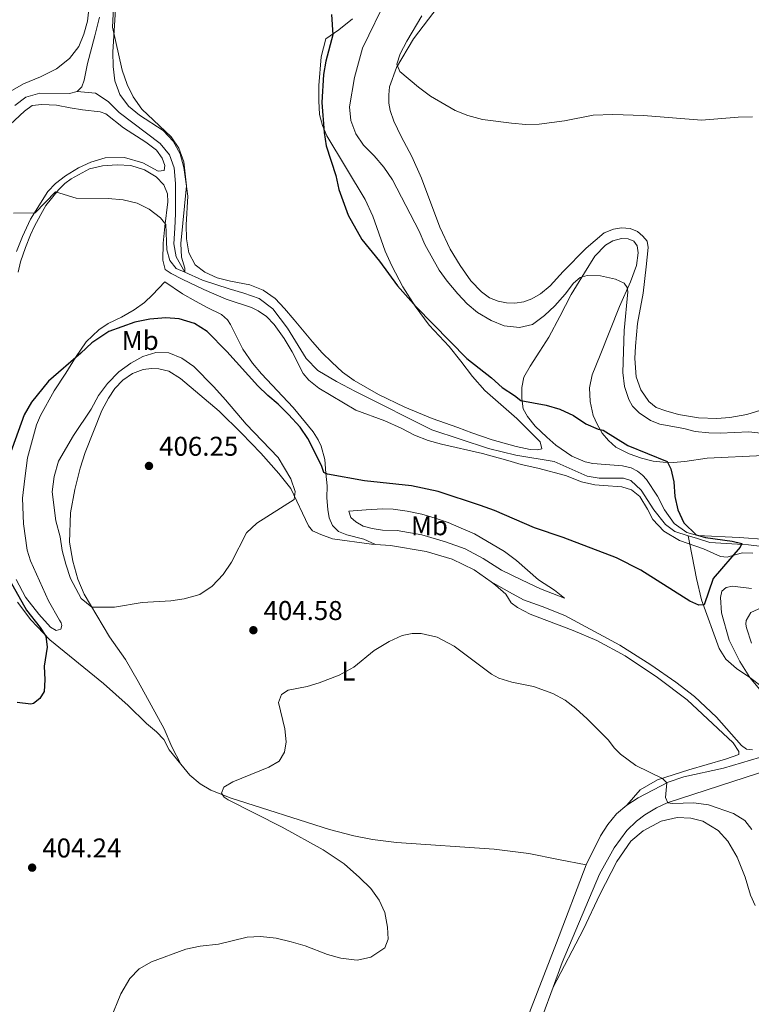
# Model space of a CAD drawing. Units: metres. Extents: x 629231 to 636230, y 4655593 to 4660358.
# Drawn here: x 630209 to 630479, y 4659009 to 4659372 of the extents above; entities that cross this region are included whole.
import ezdxf
from ezdxf.enums import TextEntityAlignment as Align

# ---------------------------------------------------------------- set-up
doc = ezdxf.new("R2010")
doc.units = ezdxf.units.M
doc.header["$MEASUREMENT"] = 0
doc.linetypes.add('DGN Style 3', pattern=[118.40234, 84.5731, -33.82924])
for name, color, linetype, lineweight in [('Entidades rústicas y varios', 7, 'Continuous', 0), ('Hidrografía', 7, 'Continuous', 0), ('Relieve y altimetría', 7, 'Continuous', 0), ('Textos de rotulación', 7, 'Continuous', 0), ('Viales y ferrocarril', 7, 'Continuous', 0)]:
    doc.layers.add(name, color=color, linetype=linetype, lineweight=lineweight)
doc.styles.add('Style-arial', font='arial.shx', dxfattribs={"bigfont": 'arialbig.shx'})
doc.styles.add('Style-arialn', font='arialn.shx', dxfattribs={"bigfont": 'arialnbig.shx'})

# ---------------------------------------------------------------- blocks, each defined once
blk = doc.blocks.new('5PATER')
at = {"layer": 'Relieve y altimetría', "linetype": 'Continuous', "lineweight": 0}
h = blk.add_hatch(color=250, dxfattribs=at)
edge = h.paths.add_edge_path()
edge.add_ellipse((0, 0), major_axis=(-1.1, -1.11), ratio=0.999422, start_angle=0, end_angle=360)

msp = doc.modelspace()

# ---------------------------------------------------------------- linework, layer by layer
at = {"layer": 'Entidades rústicas y varios', "color": 92, "linetype": 'Continuous', "lineweight": 0}
for points in [[(630204.57, 4659441.53, 397.89), (630209.05, 4659435.1, 397.47), (630214.4, 4659428.45, 397.47), (630219.57, 4659423.41, 397.47), (630227.87, 4659416.2, 396.64), (630232.24, 4659411.53, 396.22), (630234.55, 4659408.14, 395.8), (630235.81, 4659404.23, 395.8), (630235.71, 4659399, 395.8), (630234.48, 4659384.69, 394.96), (630234.41, 4659377.28, 394.96), (630233.74, 4659371.84, 394.55), (630232.41, 4659366.96, 394.13), (630230.55, 4659362.52, 394.13), (630227.09, 4659358.01, 394.13), (630222.37, 4659354.27, 393.71), (630216.49, 4659351.28, 393.71), (630210.2, 4659348.76, 393.71), (630204.37, 4659345.33, 393.71)], [(630363.11, 4659377.26, 411.16), (630353.98, 4659365.27, 410.32), (630347.66, 4659354.76, 409.9), (630345.19, 4659347.55, 409.9), (630344.83, 4659344.68, 409.9), (630344.9, 4659341.63, 409.9), (630345.38, 4659338.84, 409.9), (630346.73, 4659334.98, 409.49), (630349.38, 4659329.26, 409.49), (630353.34, 4659321.89, 408.65), (630356.97, 4659313.96, 408.65), (630363.75, 4659295.87, 407.81), (630367.52, 4659287.79, 407.81), (630371.17, 4659281.67, 407.4), (630375.17, 4659276.03, 407.4), (630379.1, 4659272, 407.4), (630382.03, 4659269.86, 407.4), (630385.16, 4659268.61, 406.98), (630388.22, 4659267.93, 406.98), (630391.29, 4659267.83, 406.98), (630394.67, 4659268.29, 406.98), (630397.57, 4659269.43, 406.98), (630400.8, 4659271.34, 406.98), (630404.32, 4659274.21, 406.98), (630409.13, 4659279.5, 406.98), (630417.61, 4659288.09, 407.4), (630424.35, 4659293.79, 407.4), (630427.72, 4659295.17, 407.4), (630430.63, 4659295.59, 407.4), (630433.93, 4659295.4, 407.4), (630436.58, 4659294.27, 407.4), (630438.58, 4659292.56, 407.4), (630440.11, 4659290.65, 407.4), (630440.55, 4659288.4, 407.4), (630439.83, 4659281.29, 407.4), (630438.65, 4659271.52, 406.56), (630436.6, 4659260.31, 406.56), (630435.8, 4659252.02, 406.56), (630435.63, 4659247.46, 406.14), (630436.1, 4659240.72, 406.14), (630437.79, 4659235.89, 406.14), (630440.71, 4659231.53, 406.14), (630443.47, 4659229.43, 406.14), (630447.01, 4659228.15, 406.27), (630451.72, 4659226.85, 406.32), (630459.08, 4659225.62, 406.27), (630465.78, 4659225.37, 406.08), (630470.61, 4659225.75, 406.13), (630476.86, 4659226.77, 406.04), (630482.03, 4659228.43, 406.04)], [(630244.06, 4659376.15, 394.86), (630243.17, 4659360.45, 394.86), (630243.24, 4659355.1, 394.86), (630243.89, 4659349.8, 394.86), (630245.7, 4659344.79, 394.86), (630248.84, 4659340.46, 394.86), (630252.96, 4659337.14, 394.86), (630261.73, 4659331.5, 394.86), (630265.42, 4659327.51, 394.86), (630267.96, 4659322.93, 394.86), (630269.3, 4659317.82, 394.86), (630270.04, 4659312.66, 394.86), (630270.75, 4659307.35, 395.28), (630270.12, 4659296.74, 395.28), (630270.28, 4659291.53, 395.28), (630271.08, 4659286.46, 395.28), (630273.47, 4659282.03, 395.28), (630277, 4659279.25, 395.28), (630281.6, 4659277.18, 395.28), (630286.46, 4659275.94, 395.28), (630293.64, 4659274.6, 395.7), (630298.5, 4659272.67, 396.12), (630303.03, 4659269.57, 396.12), (630306.47, 4659265.87, 396.12), (630309.96, 4659261.65, 395.7), (630316.75, 4659253.64, 395.7), (630320.31, 4659249.53, 396.12), (630323.93, 4659246.06, 396.12), (630327.81, 4659242.46, 396.12), (630332.07, 4659239.34, 396.12), (630336.15, 4659237, 396.54), (630341.06, 4659234.18, 396.54), (630350.74, 4659229.49, 397.37), (630360.87, 4659225.37, 397.37), (630370.39, 4659221.99, 397.37), (630375.54, 4659219.99, 398.21), (630382.98, 4659217.52, 398.21), (630391.89, 4659215.03, 398.63), (630396.97, 4659213.85, 398.63), (630399.7, 4659213.73, 398.63), (630401.26, 4659214.09, 398.63), (630400.69, 4659216.72, 398.63), (630392.05, 4659225.32, 398.63), (630380.34, 4659235.6, 398.63), (630375.75, 4659240.85, 399.04), (630371.41, 4659246.5, 399.04), (630367.11, 4659251.89, 399.88), (630359.74, 4659259.76, 399.88), (630354.56, 4659266.7, 399.88), (630350.05, 4659273.87, 399.88), (630345.95, 4659281.56, 399.88), (630343.53, 4659286.96, 399.88), (630339.01, 4659299.91, 399.88), (630336.11, 4659306.07, 400.3), (630322.02, 4659329.48, 400.3), (630320.39, 4659333.34, 400.3), (630319.33, 4659337.36, 399.88), (630319.05, 4659342.45, 399.88), (630319.1, 4659348.11, 399.46), (630319.99, 4659358.69, 399.46), (630321.61, 4659365.29, 399.46), (630326.46, 4659368.57, 400.3), (630331.44, 4659372.61, 400.72)], [(630203.45, 4659332.05, 393.63), (630210.53, 4659338.63, 393.63), (630213.31, 4659340.77, 393.63), (630216.94, 4659341.12, 394.05), (630222.33, 4659340.87, 394.05), (630227.39, 4659339.83, 394.05), (630231.92, 4659339.15, 394.47), (630238.48, 4659338.36, 394.47), (630240.47, 4659337.6, 394.47), (630247.04, 4659332.5, 394.47), (630255.31, 4659327.18, 394.47), (630259.2, 4659324.3, 394.47), (630261.29, 4659321.24, 394.47), (630262.34, 4659318.54, 394.47), (630262.01, 4659316.79, 394.47), (630259.79, 4659316.45, 394.47), (630254.15, 4659319.6, 394.47), (630247.39, 4659321.51, 394.47), (630240.28, 4659321.37, 394.05), (630234.99, 4659319.83, 394.05), (630230.46, 4659317.78, 394.05), (630225.65, 4659314.82, 394.05), (630221.93, 4659311.98, 394.05), (630219.1, 4659309, 394.05), (630212.71, 4659298.78, 394.88), (630209.79, 4659292.36, 395.72)], [(630479.08, 4659175.68, 399.91), (630475.15, 4659175.85, 399.91), (630469.65, 4659174.23, 399.82), (630467.18, 4659174.46, 399.73), (630460.9, 4659177.26, 399.4), (630452.05, 4659180.33, 399.31), (630446.27, 4659183.77, 399.31), (630442.21, 4659188.05, 399.45), (630440.32, 4659191.88, 399.4), (630437.5, 4659196.51, 399.4), (630434.31, 4659199.03, 398.98), (630430.86, 4659200.18, 398.98), (630424.06, 4659200.6, 398.98), (630420.79, 4659200.85, 398.56), (630415.99, 4659202, 398.56), (630410.04, 4659204.33, 398.56), (630399.88, 4659207.01, 397.73), (630393.7, 4659208.31, 397.73), (630388.82, 4659209.8, 397.31), (630379.38, 4659212.47, 397.31), (630364.35, 4659215.88, 397.31), (630359.44, 4659217.26, 397.73), (630354.31, 4659219.19, 397.73), (630349.46, 4659221.78, 397.31), (630343.43, 4659224.51, 397.31), (630332.69, 4659228.42, 397.31), (630319.13, 4659236.56, 397.31), (630315.35, 4659239.49, 397.31), (630313.25, 4659241.87, 397.31), (630309.19, 4659249.87, 397.31), (630306.32, 4659254.82, 396.89), (630302.65, 4659259.97, 396.47), (630299.73, 4659262.94, 396.06), (630296.65, 4659265.05, 396.06), (630294.26, 4659266.2, 396.06), (630284.91, 4659269.27, 396.06), (630276.64, 4659272.86, 396.06), (630268.74, 4659276.7, 395.64), (630264.57, 4659278.78, 396.06), (630262.42, 4659280.21, 396.06), (630261.58, 4659283.71, 395.64), (630261.65, 4659289.94, 395.22), (630262.25, 4659296.13, 394.8), (630263.42, 4659305.18, 394.8), (630263.29, 4659308.09, 394.8), (630261.93, 4659311.43, 394.8), (630259.07, 4659314.42, 394.8), (630254.85, 4659317.03, 394.8), (630249.81, 4659318.61, 394.8), (630244.75, 4659318.85, 395.22), (630239.34, 4659318.52, 394.8), (630234.46, 4659317.31, 394.8), (630227.79, 4659313.68, 394.8), (630225.42, 4659311.96, 394.8), (630223.07, 4659309.63, 395.22), (630218.45, 4659303.79, 395.22), (630216.56, 4659300.56, 395.64), (630214.07, 4659296.02, 395.64), (630212.76, 4659293.01, 396.06), (630210.9, 4659288.4, 396.47), (630209.02, 4659283.04, 396.47), (630208.26, 4659279.24, 396.89)], [(630209.79, 4659292.36, 395.72), (630207.65, 4659286.95, 395.72)], [(630483.07, 4659211.7, 402.63), (630462.22, 4659210.75, 401.65), (630453.98, 4659209.47, 400.52), (630449.75, 4659209.09, 400.52), (630446.07, 4659209.17, 400.1), (630442.4, 4659209.55, 400.1), (630438.06, 4659210.69, 399.27), (630433.45, 4659212.24, 399.69), (630428.54, 4659214.77, 399.69), (630425.83, 4659217.16, 399.69), (630423.52, 4659219.94, 399.69), (630421.73, 4659223.21, 399.69), (630420.25, 4659226.46, 400.1), (630419.08, 4659231.63, 400.52), (630418.83, 4659236.69, 400.94), (630419.89, 4659241.47, 400.94), (630422.85, 4659248.64, 402.19), (630429.95, 4659266.6, 404.28), (630434.04, 4659275.66, 405.12), (630436.2, 4659281.79, 405.96), (630436.86, 4659286.34, 405.96), (630436.49, 4659288.94, 405.96), (630435.21, 4659290.69, 405.96), (630433.19, 4659291.6, 405.96), (630430.63, 4659291.63, 405.96), (630427.54, 4659290.82, 405.96), (630424.8, 4659289.19, 405.54), (630420.88, 4659285.17, 405.12), (630417.06, 4659279, 405.12), (630412.15, 4659270.99, 404.28), (630407.97, 4659262.9, 403.87), (630403.85, 4659255.3, 402.61), (630400.56, 4659250.09, 402.19), (630397.01, 4659244.57, 400.94), (630394.67, 4659240.55, 400.52), (630393.89, 4659236.8, 400.1), (630393.88, 4659232.69, 400.1), (630394.42, 4659228.89, 399.69), (630395.96, 4659226.06, 399.69), (630398.81, 4659222.52, 399.27), (630403.11, 4659218.45, 399.27), (630406.52, 4659215.55, 399.27), (630412.34, 4659211.42, 399.27), (630417.29, 4659209.32, 399.27), (630420.14, 4659208.7, 399.27), (630431.07, 4659207.87, 399.27), (630434.22, 4659207.19, 399.27), (630436.54, 4659205.93, 399.27), (630438.46, 4659204.44, 399.27), (630439.89, 4659202.8, 399.27), (630443.94, 4659196.73, 399.27), (630446.6, 4659191.62, 399.59), (630450.13, 4659186.59, 399.82), (630454.76, 4659183.35, 400.1), (630458.76, 4659182.14, 400.15), (630474.09, 4659181.47, 400.2), (630484.27, 4659180.71, 400.52)], [(630221.5, 4659235.5, 400.54), (630225.73, 4659242.01, 400.12), (630229.35, 4659247.84, 400.12), (630233.25, 4659253.58, 399.7), (630237.9, 4659257.98, 398.87), (630241.34, 4659260.31, 398.45), (630246.26, 4659262.72, 398.45), (630250.95, 4659265.39, 398.03), (630254.8, 4659268.03, 397.19), (630257.8, 4659270.86, 396.78), (630262.26, 4659275.75, 395.94), (630268.79, 4659271.34, 395.94), (630273.55, 4659268.56, 395.52), (630277.95, 4659266.24, 395.52), (630283.2, 4659263.61, 395.94), (630285.42, 4659261.64, 396.36), (630286.56, 4659260.03, 396.36), (630291.03, 4659250.87, 397.19), (630294.64, 4659245.67, 397.61), (630297.99, 4659241.83, 397.61), (630309.56, 4659229.39, 398.45), (630316.96, 4659220.45, 398.45), (630318.87, 4659217.42, 398.87), (630319.91, 4659215.15, 399.28), (630321.26, 4659210.21, 399.28), (630321.69, 4659205.15, 400.11), (630322.17, 4659200.51, 400.19), (630322.07, 4659196.04, 400.78), (630322.38, 4659191.83, 401.45), (630322.9, 4659188.73, 402.04), (630324.13, 4659185.93, 402.76), (630326.31, 4659183.67, 403.18), (630329.46, 4659182.47, 403.47), (630335.67, 4659180.85, 404.31), (630339.95, 4659178.85, 404.63)], [(630339.95, 4659178.85, 404.63), (630338.49, 4659178.95, 404.65), (630324.17, 4659181.02, 404.4), (630319.77, 4659182.53, 404.23), (630316.79, 4659183.92, 404.27), (630315.22, 4659185.72, 404.23), (630308.71, 4659199.48, 404.82), (630304.36, 4659205.1, 405.23), (630297.73, 4659212.55, 405.65), (630290.55, 4659219.88, 405.65), (630282.32, 4659228.04, 406.07), (630268.01, 4659240.05, 406.07), (630263.71, 4659242.73, 406.49), (630260.06, 4659243.65, 406.49), (630257.42, 4659243.78, 406.49), (630254.33, 4659243.36, 406.49), (630250.36, 4659241.91, 406.49), (630246.77, 4659239.41, 406.07), (630243.88, 4659236.4, 406.07), (630241.52, 4659232.81, 406.07), (630239.06, 4659228.3, 406.07), (630232.97, 4659212.73, 406.07), (630231.08, 4659207, 406.07), (630229.07, 4659199.19, 406), (630227.51, 4659190.58, 405.75), (630227.11, 4659179.69, 405.37), (630228.42, 4659172.75, 405.29), (630230.19, 4659166.12, 405.41), (630232.55, 4659160.59, 405.12), (630241.88, 4659144.79, 404.53), (630247.75, 4659136.45, 404.2), (630252.51, 4659128.38, 403.99), (630262.06, 4659110.87, 403.52), (630264.92, 4659104.33, 403.78), (630268.17, 4659097.88, 403.86)], [(630207.52, 4659165.95, 400.83), (630210.88, 4659159.43, 400.96), (630215.86, 4659153.21, 401.21), (630220.07, 4659148.45, 401.5), (630222.21, 4659147.22, 401.67), (630223.96, 4659147.69, 401.8), (630224.31, 4659148.99, 401.84), (630224.01, 4659150.01, 401.84), (630223.48, 4659151.02, 401.84), (630219.45, 4659158.07, 401.67), (630212.74, 4659172.91, 401.21), (630211.49, 4659176.82, 401.08), (630210.2, 4659186.55, 400.79), (630209.85, 4659196, 400.54), (630210.7, 4659203.26, 400.54), (630211.63, 4659210.8, 400.54), (630215.02, 4659222.95, 400.54), (630216.43, 4659226.45, 400.54), (630221.5, 4659235.5, 400.54)], [(630409.62, 4659159.09, 402.24), (630400.76, 4659162.52, 402.24), (630393.75, 4659165.85, 403.08), (630386.45, 4659169.47, 403.5), (630379.66, 4659173.74, 404.33), (630372.99, 4659177.26, 404.33), (630365.84, 4659179.87, 404.33), (630357.05, 4659182.44, 404.33), (630347.98, 4659184.01, 404.33), (630342.61, 4659184.19, 404.33), (630338.75, 4659184.78, 404.33), (630335.46, 4659185.57, 403.91), (630332.71, 4659187.22, 403.08), (630330.91, 4659188.84, 402.66), (630330.14, 4659191.22, 401.82), (630336.47, 4659191.7, 401.41), (630342.63, 4659191.98, 401.41), (630346.53, 4659191.86, 400.99), (630351.69, 4659191.19, 400.99), (630357.03, 4659190.06, 400.99), (630361.94, 4659188.59, 401.41), (630366.73, 4659187.04, 401.41), (630371.59, 4659184.94, 400.99), (630376.43, 4659182.84, 400.99), (630387.51, 4659176.34, 400.99), (630391.97, 4659173.01, 400.99), (630400.13, 4659165.84, 400.99), (630405.92, 4659162.02, 401.82), (630409.62, 4659159.09, 402.24)], [(630382.62, 4659165.08, 403.77), (630376.31, 4659169.48, 403.98), (630368.29, 4659173.46, 404.19), (630358.62, 4659176.31, 404.23), (630345.48, 4659178.47, 404.56), (630339.95, 4659178.85, 404.63)], [(630382.62, 4659165.08, 403.77), (630389.39, 4659161.34, 403.27), (630394.52, 4659158.48, 402.47), (630401.4, 4659156.02, 402.18), (630409.79, 4659152.68, 402.22), (630430.04, 4659141.73, 402.51), (630441.44, 4659134.49, 402.34), (630450.78, 4659128.12, 402.05), (630457.58, 4659122.8, 402.13), (630465.71, 4659115.18, 402.26), (630474.9, 4659104.73, 402.68), (630476.78, 4659103.41, 402.68), (630478.99, 4659103.17, 402.8)], [(630432.59, 4659082.75, 405.95), (630437.57, 4659088.37, 405.86), (630444.01, 4659092.07, 405.19), (630455.54, 4659095.84, 403.93), (630469.01, 4659099.76, 403.22), (630473.93, 4659101.44, 403.01), (630474, 4659102.58, 403.01), (630471.8, 4659105.75, 403.01), (630454.87, 4659121.59, 403.13), (630443.95, 4659129.83, 403.18), (630432.09, 4659137.81, 403.51), (630421.6, 4659143.49, 403.55), (630412.81, 4659147.2, 403.76), (630397, 4659153.18, 403.81), (630392.37, 4659155.7, 403.76), (630389.96, 4659157.33, 403.68), (630387.99, 4659160.53, 403.68), (630384.28, 4659163.92, 403.72), (630382.62, 4659165.08, 403.77)], [(630489.93, 4659115.48, 401.49), (630477.97, 4659129.78, 400.57), (630474.3, 4659135.69, 400.32), (630470.38, 4659143.58, 400.4), (630467.51, 4659153.65, 400.36), (630467.14, 4659159.34, 400.36), (630467.69, 4659161.62, 400.36), (630469.25, 4659163.06, 400.36), (630471.61, 4659163.52, 400.36), (630478.66, 4659162.64, 400.57)], [(630207.98, 4659157.6, 399.4), (630212.92, 4659151.11, 399.61), (630219.87, 4659143.71, 399.91), (630239.72, 4659127.68, 400.96), (630248.76, 4659119.55, 401.71), (630255.58, 4659112.92, 402.39), (630259.26, 4659109.87, 402.64), (630261.94, 4659106.97, 402.93), (630263.87, 4659103.12, 403.52), (630268.17, 4659097.88, 403.86)], [(630482.42, 4659155.62, 403.01), (630478.34, 4659153.79, 403.05), (630476.68, 4659150.88, 402.92), (630476.57, 4659149.5, 402.92), (630476.83, 4659148.15, 402.96), (630478.65, 4659142.45, 403.13)], [(630417.67, 4659060.75, 406.51), (630407.46, 4659062.69, 407.18), (630396.57, 4659064.91, 407.18), (630383.67, 4659066.53, 406.8), (630347.69, 4659068.99, 406.3), (630338.88, 4659070.09, 406.13), (630332.03, 4659071.47, 406), (630323.03, 4659073.75, 405.75), (630286.8, 4659085.39, 405.12), (630279.22, 4659088.36, 404.7), (630275.26, 4659090.61, 404.41), (630271.45, 4659093.83, 404.11), (630268.17, 4659097.88, 403.86)], [(630405.46, 4659015.67, 406.9), (630416.68, 4659037.09, 407.82), (630422.71, 4659049.84, 407.99), (630429, 4659061.98, 408.03), (630434.16, 4659069.55, 407.82), (630438.69, 4659073.36, 407.78), (630445.37, 4659076.88, 407.57), (630451.2, 4659078.26, 407.57), (630456.31, 4659078, 407.74), (630460.64, 4659076.93, 407.82), (630466.27, 4659073.47, 408.24), (630469.91, 4659069.44, 408.45), (630473.28, 4659063.64, 408.66), (630476.23, 4659056.22, 408.83), (630478.28, 4659049.65, 409.04), (630480.03, 4659045.8, 408.79)]]:
    msp.add_polyline3d(points, dxfattribs=at)
at = {"layer": 'Hidrografía', "color": 142, "linetype": 'DGN Style 3', "lineweight": 13, "elevation": 392.91, "flags": 128}
msp.add_lwpolyline([(630231.63, 4659347.63), (630229.93, 4659345.87)], dxfattribs=at)
at = {"layer": 'Hidrografía', "color": 142, "linetype": 'DGN Style 3', "lineweight": 13}
for points in [[(630238.17, 4659373.33, 393.33), (630236.53, 4659366.46, 392.91), (630233.72, 4659356.2, 392.91), (630232.59, 4659350.08, 392.91), (630231.63, 4659347.63, 392.91)], [(630229.93, 4659345.87, 392.91), (630227.18, 4659345.18, 392.91), (630216.18, 4659345.31, 392.91), (630211.03, 4659343.81, 392.91), (630206.96, 4659340.77, 392.91)], [(630455.28, 4659182.12, 399.14), (630450.38, 4659183.71, 399.34), (630446.85, 4659186.26, 399.29), (630442.57, 4659191.64, 398.83), (630437.89, 4659198.88, 398.83), (630434.09, 4659202.49, 398.69), (630431.4, 4659203.36, 399.01), (630422.45, 4659203.29, 398.31), (630418.03, 4659204.03, 398.31), (630405.81, 4659209.44, 398.31), (630391.68, 4659211.84, 397.48), (630381.59, 4659214.28, 397.06), (630360.79, 4659221.2, 397.06), (630352.36, 4659225.31, 397.06), (630342.16, 4659230.54, 397.06), (630332.62, 4659235.26, 396.22), (630325.57, 4659238.97, 396.22), (630318.71, 4659243.04, 396.22), (630314.42, 4659247.5, 395.8), (630307.54, 4659258.62, 395.8), (630302.1, 4659265.71, 395.39), (630297.12, 4659269.55, 395.39), (630291.42, 4659271.57, 395.39), (630286.03, 4659273.14, 394.97), (630276.18, 4659276.29, 394.97), (630269.68, 4659279.33, 395), (630266.44, 4659284.89, 395), (630265.66, 4659289.71, 395), (630265.93, 4659295.54, 395), (630266.24, 4659300.83, 394.16), (630266.28, 4659311.96, 394.16), (630265.7, 4659317.68, 394.16), (630263.98, 4659322.48, 393.75), (630260.53, 4659326.73, 393.75), (630245.45, 4659338.09, 393.75), (630241.37, 4659342.19, 393.33), (630236.78, 4659345.26, 393.33), (630229.93, 4659345.87, 392.91)], [(630525.35, 4659171.65, 401.06), (630524.12, 4659171.57, 401.03), (630518.92, 4659171.63, 401.03), (630511.33, 4659172.68, 401.03), (630504.12, 4659174.36, 400.7), (630482.58, 4659178.13, 400.23), (630477.5, 4659178.71, 400.14), (630463.31, 4659179.66, 399.81), (630458.4, 4659181.24, 399.44), (630455.28, 4659182.12, 399.14)], [(630516.36, 4659114.56, 402.64), (630515.8, 4659115.86, 402.61), (630515.15, 4659116.93, 402.61), (630513.75, 4659118.22, 402.56), (630512.27, 4659118.71, 402.44), (630507.87, 4659117.86, 402.27), (630504.93, 4659116.38, 402.02), (630500.93, 4659115.86, 401.89), (630496.07, 4659117.02, 401.6), (630492.76, 4659118.69, 401.56), (630477.97, 4659129.78, 400.57), (630473.15, 4659133.19, 400.48), (630469.18, 4659136.61, 400.31), (630466.68, 4659140.51, 400.27), (630460.22, 4659158.5, 399.77), (630458.28, 4659166.38, 399.31), (630455.87, 4659179.01, 399.17), (630455.28, 4659182.12, 399.14)]]:
    msp.add_polyline3d(points, dxfattribs=at)
at = {"layer": 'Relieve y altimetría', "color": 36, "linetype": 'Continuous', "lineweight": 0, "flags": 128}
for points, elevation in [([(630344.34, 4659380.92), (630335.14, 4659361.87), (630332.22, 4659351.02), (630330.38, 4659340.18), (630330.89, 4659335.21), (630332.77, 4659330.28), (630335.52, 4659326.11), (630339.45, 4659322.18), (630343.04, 4659317.96)], 405), ([(630268.17, 4659289.85), (630270.33, 4659311.06), (630269.33, 4659319.95), (630267.4, 4659324.98), (630264.66, 4659329.16), (630253.84, 4659339.32), (630250.57, 4659343.91), (630248.45, 4659348.44), (630246.57, 4659353.8), (630243, 4659369.65), (630243.31, 4659376.83)], 395), ([(630357.06, 4659373.75), (630351.49, 4659364.43), (630349.07, 4659359.71), (630347.87, 4659356.01), (630348.96, 4659353.29), (630355.79, 4659347.48), (630360.3, 4659344.15), (630369.33, 4659338.83), (630373.97, 4659336.97), (630379.48, 4659335.53), (630390.12, 4659334.17), (630395.36, 4659333.75), (630400.36, 4659333.78), (630409.61, 4659335.06), (630420.18, 4659337.11), (630427.45, 4659337.4), (630438.75, 4659337.02), (630460.23, 4659335.31), (630473.67, 4659336.4), (630478.98, 4659336.5)], 410), ([(630343.04, 4659317.96), (630346.24, 4659313.28), (630356.04, 4659294.42), (630358.19, 4659289.41), (630363.46, 4659279.99), (630366.37, 4659275.92), (630370.29, 4659271.27), (630373.76, 4659267.64), (630377.61, 4659264.45), (630382.62, 4659261.5), (630387.39, 4659259.48), (630393.05, 4659258.84), (630397.89, 4659260.02), (630402.32, 4659263.27), (630406.13, 4659266.85), (630409.97, 4659271.15), (630412.98, 4659275.21), (630415.4, 4659277.3), (630418, 4659278.1), (630423, 4659277.88), (630428.46, 4659276.67), (630431.62, 4659275.23), (630432.8, 4659273.58), (630432.98, 4659271.96), (630431.72, 4659257.79), (630431.18, 4659242.34), (630431.76, 4659237.09), (630433.43, 4659232.38), (630434.7, 4659229.9), (630437.2, 4659227.36), (630441.33, 4659224.56), (630444.81, 4659223.27), (630453.67, 4659221.62), (630457.85, 4659220.53), (630462.83, 4659220), (630467.09, 4659219.91), (630477.65, 4659220.38), (630485.43, 4659219.6)], 405), ([(630206.52, 4659301.06), (630214.46, 4659301.16), (630222.01, 4659308.88), (630229.64, 4659306.51), (630241.41, 4659306.41), (630246.88, 4659305.98), (630252.04, 4659304.77), (630256.51, 4659302.52), (630260.64, 4659299.3), (630262.63, 4659296.81), (630263.05, 4659287.53), (630264.1, 4659283.52), (630266.48, 4659280.66), (630269.68, 4659279.33), (630269.67, 4659280.7), (630268.4, 4659284.86), (630268.17, 4659289.85)], 395), ([(630280.39, 4659237.02), (630272.94, 4659244.51), (630268.57, 4659247.58), (630263.81, 4659249.49), (630258.92, 4659249.61), (630254.15, 4659248.12), (630249.71, 4659245.76), (630245.37, 4659242.5), (630241.2, 4659238.19), (630237.88, 4659233.77), (630235.07, 4659228.77), (630228.6, 4659219.09), (630223.12, 4659209.57), (630221.42, 4659204), (630220.7, 4659198.31), (630222.08, 4659187.57), (630223.71, 4659181.67), (630224.42, 4659176.72), (630225.75, 4659171.57), (630227.56, 4659166.32), (630231.43, 4659158.91), (630235.38, 4659155.82), (630243.67, 4659155.76), (630253.89, 4659157.52), (630264.49, 4659158.11), (630269.45, 4659158.78), (630275.21, 4659160.43), (630279.76, 4659163.46), (630283.74, 4659167.86), (630286.81, 4659172.33), (630292.35, 4659183.22), (630296.2, 4659186.72), (630310.01, 4659195.41), (630310.36, 4659198.45), (630308.8, 4659203.03), (630304.06, 4659210.95), (630292.27, 4659223.22), (630284.68, 4659232.25), (630280.39, 4659237.02)], 405), ([(630409.95, 4659121.47), (630405.36, 4659123.96), (630398.18, 4659126.56), (630390.25, 4659128.13), (630385.48, 4659129.62), (630382.79, 4659131.06), (630369, 4659141.42), (630362.76, 4659144.66), (630356.78, 4659146.07), (630353.52, 4659146.06), (630349.85, 4659145.34), (630345.06, 4659143.08), (630339.53, 4659139.81), (630331.96, 4659133.64), (630326.52, 4659130.67), (630319.21, 4659127.86), (630314.79, 4659126.57), (630307.72, 4659125.17), (630305.32, 4659123.63), (630304.16, 4659120.65), (630306.53, 4659110.91), (630307.04, 4659106.13), (630306.44, 4659102.3), (630304.41, 4659099.05), (630300.63, 4659096.75), (630287.38, 4659091.35), (630284.1, 4659089.45), (630283.15, 4659087.2), (630284.12, 4659085.72), (630285.65, 4659084.74), (630305.54, 4659074.66), (630320.73, 4659066.33), (630328.41, 4659061.17), (630334.09, 4659056.16), (630338.29, 4659052.11), (630341.36, 4659047.7), (630343.44, 4659043.16), (630344.45, 4659037.77), (630344.69, 4659033.36), (630343.46, 4659030.14), (630338.25, 4659026.72), (630333.38, 4659025.69), (630332.16, 4659025.72), (630327.19, 4659026.4), (630322.29, 4659027.77), (630314, 4659030.88), (630308.85, 4659032.42), (630303.38, 4659033.72), (630297.62, 4659034.32), (630292.63, 4659034.07), (630282.02, 4659031.48), (630275.29, 4659030.74), (630270.07, 4659029.63), (630257.43, 4659024.99), (630252.87, 4659022.47), (630249.42, 4659018.85), (630246.06, 4659013.2), (630242.2, 4659003.86)], 405), ([(630478.75, 4659073.8), (630476.21, 4659077.06), (630471.95, 4659079.69), (630462.82, 4659082.84), (630457.35, 4659083.58), (630449.44, 4659083.42), (630447.73, 4659083.67), (630446.9, 4659085.54), (630447.46, 4659090.95), (630445.77, 4659092.64), (630436.02, 4659097.37), (630430.36, 4659101.54), (630427.98, 4659103.88), (630425.84, 4659106.68), (630418.05, 4659114.56), (630413.88, 4659118.38), (630409.95, 4659121.47)], 405)]:
    msp.add_lwpolyline(points, dxfattribs=dict(at, elevation=elevation))
at = {"layer": 'Relieve y altimetría', "color": 36, "linetype": 'Continuous', "lineweight": 30, "elevation": 400, "flags": 128}
for points in [[(630323.78, 4659374.26), (630324.27, 4659366.76), (630321.67, 4659357.06), (630320.85, 4659352.12), (630320.15, 4659341.78), (630321.08, 4659330.74), (630321.83, 4659325.8), (630325.33, 4659314.95), (630326.5, 4659309.78), (630329.9, 4659300.33), (630334.98, 4659291.31), (630341.48, 4659283.36), (630348.06, 4659274.29), (630354.97, 4659266.53), (630373.62, 4659247.48), (630382.74, 4659240.3), (630386.74, 4659236.72), (630391.24, 4659233.85), (630393.56, 4659231.96), (630402.86, 4659230.2), (630407.89, 4659228.71), (630412.97, 4659226.4), (630417.49, 4659223.31), (630422.13, 4659221.44), (630423.9, 4659221.07), (630433.07, 4659215.36), (630447.54, 4659209.48), (630448.92, 4659206.82), (630449.97, 4659201.93), (630450.29, 4659196.52), (630451.43, 4659191.65), (630453.61, 4659186.89), (630458.25, 4659182.39), (630461.6, 4659181.45), (630471.55, 4659180.06), (630475.02, 4659179.24), (630474.41, 4659177.89), (630464.51, 4659166.38), (630461.12, 4659156.66), (630459.21, 4659156.49), (630455.94, 4659158.04), (630437.83, 4659169.39), (630428.79, 4659173.94), (630409.14, 4659181.51), (630398.66, 4659185.02), (630383.9, 4659191.37), (630378.74, 4659193.26), (630363.03, 4659198.37), (630353.24, 4659200.56), (630335.97, 4659202.33), (630322.31, 4659204.77), (630320.89, 4659205.42), (630320.05, 4659207.99), (630315.08, 4659217.98), (630312.22, 4659222.09), (630307.93, 4659226.74), (630304.14, 4659230.64), (630300.25, 4659233.77), (630296.62, 4659237.32), (630285.21, 4659250.05), (630277.93, 4659257.4), (630273.22, 4659260.36), (630267.61, 4659262.11), (630262.62, 4659262.42), (630256.73, 4659261.94), (630251.28, 4659260.78), (630241.68, 4659257.42), (630235.39, 4659253.25), (630231.31, 4659249.35), (630219.37, 4659239.1)], [(630219.37, 4659239.1), (630213.07, 4659231.34), (630210.45, 4659226.63), (630203.79, 4659208.21)], [(630205.16, 4659165.62), (630211.33, 4659154.66), (630216.3, 4659148.27), (630218.43, 4659145.03), (630218.88, 4659140.99), (630217.76, 4659134.07), (630218.07, 4659128.95), (630217.77, 4659124.65), (630216.21, 4659122.1), (630213.91, 4659120.3), (630212.82, 4659119.99), (630207.8, 4659120.67)]]:
    msp.add_lwpolyline(points, dxfattribs=at)
at = {"layer": 'Viales y ferrocarril', "color": 250, "linetype": 'DGN Style 3', "lineweight": 0}
for points in [[(630563.21, 4659146.66, 403.84), (630556.02, 4659142.04, 404), (630532.37, 4659124.65, 404.02), (630524.59, 4659118.93, 404.03), (630517.35, 4659114.04, 404.01), (630512.96, 4659111.63, 403.95), (630499.68, 4659106.44, 403.75), (630481.51, 4659100.37, 403.99), (630468.3, 4659096.38, 404.36), (630453.64, 4659093.24, 404.78), (630447.94, 4659091.2, 404.96), (630436.77, 4659085.48, 405.82), (630432.59, 4659082.75, 405.95)], [(630432.59, 4659082.75, 405.95), (630428.86, 4659079.54, 406.07), (630425.6, 4659075.69, 406.27), (630422.92, 4659071.49, 406.47), (630417.67, 4659060.75, 406.51)], [(630417.67, 4659060.75, 406.51), (630406.76, 4659031.97, 406.87), (630395.03, 4659001.95, 406.85), (630383.81, 4658975.66, 406.77), (630373.32, 4658952.19, 406.18)]]:
    msp.add_polyline3d(points, dxfattribs=at)
at = {"layer": 'Viales y ferrocarril', "color": 250, "linetype": 'Continuous', "lineweight": 0}
for points in [[(630405.46, 4659015.67, 406.9), (630408.82, 4659024.77, 406.94), (630422.57, 4659057.28, 406.52), (630427.94, 4659067.01, 406.52), (630432.62, 4659073.44, 406.1), (630436.19, 4659076.93, 405.79), (630439.28, 4659079.22, 405.55), (630443.57, 4659081.83, 405.24), (630447.54, 4659083.61, 405), (630495.53, 4659099.27, 403.7)], [(630318.98, 4658852.18, 404.5), (630319, 4658855.44, 404.5), (630321.28, 4658859.87, 404.61), (630340.71, 4658891.57, 404.79), (630355.36, 4658914.47, 405.21), (630377.28, 4658950.72, 406.18), (630382.07, 4658959.51, 406.4), (630389.27, 4658976.38, 406.81), (630401.64, 4659005.34, 406.85), (630405.46, 4659015.67, 406.9)]]:
    msp.add_polyline3d(points, dxfattribs=at)

# ---------------------------------------------------------------- block references
at = {"layer": 'Relieve y altimetría', "color": 250, "linetype": 'Continuous', "lineweight": 0}
for p in [(630256.44, 4659207.83, 406.25), (630294.94, 4659147.28, 404.58), (630213.36, 4659059.74, 404.24)]:
    msp.add_blockref('5PATER', p, dxfattribs=at)

# ---------------------------------------------------------------- texts
at = {"layer": 'Entidades rústicas y varios', "color": 92, "linetype": 'Continuous', "lineweight": 0, "style": 'Style-arialn'}
for s, p in [('Mb', (630253.22, 4659254.1, 402.69)), ('Mb', (630359.85, 4659185.78, 402.72)), ('L', (630329.96, 4659132.23, 405.01))]:
    msp.add_text(s, height=7, dxfattribs=at).set_placement(p, align=Align.MIDDLE_CENTER)
at = {"layer": 'Textos de rotulación', "color": 250, "linetype": 'Continuous', "lineweight": 0, "style": 'Style-arial'}
for s, p in [('406.25', (630260.19, 4659211.58, 406.25)), ('404.58', (630298.69, 4659151.03, 404.58)), ('404.24', (630217.11, 4659063.49, 404.24))]:
    msp.add_text(s, height=7, dxfattribs=at).set_placement(p)

doc.saveas('drawing.dxf')
